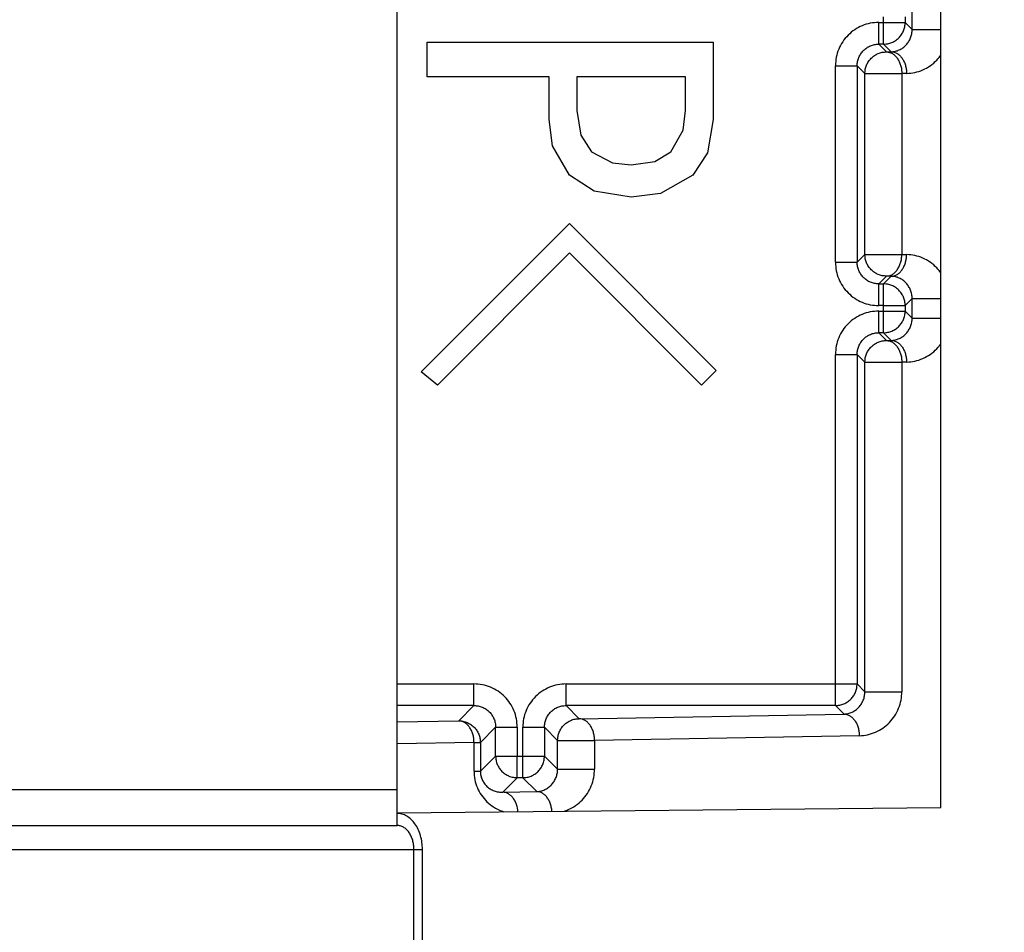
# Model space of a CAD drawing. Extents: x -624 to 1578, y -748 to 2321.
# Drawn here: x 90 to 92, y 68 to 70 of the extents above; entities that cross this region are included whole.
import ezdxf

# ---------------------------------------------------------------- set-up
doc = ezdxf.new("R2010")
doc.units = 0
doc.layers.get('0').update_dxf_attribs({"linetype": 'CONTINUOUS'})
doc.layers.add('DD0', color=7, linetype='CONTINUOUS')
doc.layers.add('M1', color=3, linetype='CONTINUOUS')
doc.styles.get("Standard").update_dxf_attribs({"font": 'txt', "bigfont": 'BIGFONT'})
doc.dimstyles.new('LEADSTYL', dxfattribs={"dimtxt": 3.2, "dimasz": 3, "dimexe": 0.18, "dimexo": 0.0625, "dimgap": 1, "dimtad": 0, "dimtih": 1, "dimtoh": 1, "dimdec": 4, "dimzin": 0, "dimdsep": 46, "dimtxsty": 'STANDARD', "dimblk1": 'OPEN', "dimblk2": 'OPEN', "dimsah": 1, "dimcen": 0.09, "dimadec": 0, "dimazin": 0, "dimtfac": 1, "dimtdec": 4, "dimtofl": 0, "dimtmove": 0, "dimatfit": 3, "dimfxl": 1, "dimtolj": 1, "dimtzin": 0, "dimarcsym": 0})
doc.dimstyles.get("Standard").update_dxf_attribs({"dimtxt": 3.2, "dimasz": 3, "dimexe": 1.5, "dimexo": 0, "dimgap": 1, "dimtad": 3, "dimtih": 1, "dimtoh": 1, "dimdsep": 46, "dimtxsty": 'STANDARD', "dimblk1": 'OPEN', "dimblk2": 'OPEN', "dimsah": 1, "dimcen": 0.09, "dimadec": 0, "dimazin": 0, "dimtfac": 1, "dimtdec": 4, "dimtofl": 0, "dimtmove": 0, "dimatfit": 3, "dimfxl": 1, "dimtolj": 1, "dimtzin": 0, "dimlwd": 13, "dimlwe": 13, "dimarcsym": 0})

# ---------------------------------------------------------------- blocks, each defined once
blk = doc.blocks.new('_OPEN')
at = {"color": 0, "lineweight": 13}
for p, q in [((-0.965926, 0.258819), (0, 0)), ((0, 0), (-1, 0)), ((0, 0), (-0.965926, -0.258819))]:
    blk.add_line(p, q, dxfattribs=at)
blk = doc.blocks.new('*D2')
for p in [(94.530114, 80.839767), (73.587067, 58.139768), (85.062335, 58.139768)]:
    blk.add_point(p)
at = {"layer": 'DD0', "linetype": 'CONTINUOUS'}
for p, q in [((94.530113, 80.839767), (72.087067, 80.839767)), ((73.587067, 61.139767), (73.587067, 77.839767)), ((85.062332, 58.139767), (72.087067, 58.139767))]:
    blk.add_line(p, q, dxfattribs=at)
at = {"layer": 'DD0', "xscale": 3, "yscale": 3}
for p, rotation in [((73.587067, 80.839767), 90), ((73.587067, 58.139767), 270)]:
    blk.add_blockref('_OPEN', p, dxfattribs=dict(at, rotation=rotation))
at = {"layer": 'DD0', "width": 0.833333}
blk.add_text('４５４', height=3.2, rotation=90.000003, dxfattribs=at).set_placement((72.587067, 64.956436))

msp = doc.modelspace()

# ---------------------------------------------------------------- linework, layer by layer
at = {"layer": 'M1', "linetype": 'CONTINUOUS', "lineweight": 25}
for p, q in [((91.510056, 68.152267), (91.510056, 71.427267)), ((90.379277, 68.189767), (90.379277, 71.389767)), ((91.450293, 69.769523), (91.450293, 69.810011)), ((91.380821, 69.783989), (91.390834, 69.783989)), ((91.380821, 69.738995), (91.380821, 69.783989)), ((91.390834, 69.783989), (91.390834, 69.795545)), ((91.390834, 69.738995), (91.390834, 69.783989)), ((91.390834, 69.783989), (91.435828, 69.783989)), ((91.435828, 69.795545), (91.435828, 69.783989)), ((91.435828, 69.783989), (91.450293, 69.769523)), ((91.450293, 69.769523), (91.510056, 69.769523)), ((90.442156, 69.743072), (91.036845, 69.743072)), ((90.442156, 69.670869), (90.442156, 69.743072)), ((91.036845, 69.743072), (91.036845, 69.582394)), ((91.380821, 69.738995), (91.397002, 69.722814)), ((91.390834, 69.738995), (91.380821, 69.738995)), ((91.406843, 69.722986), (91.390834, 69.738995)), ((91.397002, 69.722814), (91.406843, 69.722986)), ((91.290834, 69.285532), (91.290834, 69.694002)), ((91.290834, 69.694002), (91.335827, 69.694002)), ((91.352009, 69.677821), (91.335827, 69.694002)), ((91.335827, 69.694002), (91.335827, 69.285532)), ((90.695375, 69.670869), (90.442156, 69.670869)), ((90.695375, 69.582394), (90.695375, 69.670869)), ((90.753116, 69.670869), (90.753116, 69.600699)), ((90.979104, 69.670869), (90.753116, 69.670869)), ((90.979104, 69.600699), (90.979104, 69.670869)), ((91.352009, 69.677821), (91.428821, 69.677821)), ((91.352009, 69.301713), (91.352009, 69.677821)), ((91.438663, 69.677993), (91.428821, 69.677821)), ((91.428821, 69.677821), (91.428821, 69.301713)), ((90.753116, 69.600699), (90.761567, 69.549494)), ((90.974048, 69.560093), (90.979104, 69.600699)), ((90.702598, 69.527244), (90.695375, 69.582394)), ((91.036845, 69.582394), (91.0246, 69.512815)), ((90.94837, 69.515275), (90.974048, 69.560093)), ((90.761567, 69.549494), (90.783624, 69.515275)), ((90.737862, 69.466462), (90.702598, 69.527244)), ((90.783624, 69.515275), (90.82711, 69.492048)), ((90.915137, 69.495086), (90.94837, 69.515275)), ((90.865997, 69.487818), (90.915137, 69.495086)), ((91.0246, 69.512815), (90.994133, 69.466462)), ((90.82711, 69.492048), (90.865997, 69.487818)), ((90.789206, 69.433422), (90.737862, 69.466462)), ((90.994133, 69.466462), (90.926838, 69.428247)), ((90.865997, 69.420699), (90.789206, 69.433422)), ((90.926838, 69.428247), (90.865997, 69.420699)), ((90.429726, 69.057648), (90.737862, 69.365784)), ((90.737862, 69.365784), (91.042947, 69.060699)), ((90.737862, 69.304767), (90.463285, 69.03019)), ((91.012438, 69.03019), (90.737862, 69.304767)), ((91.335827, 69.285532), (91.352009, 69.301713)), ((91.352009, 69.301713), (91.428821, 69.301713)), ((91.428821, 69.301713), (91.438663, 69.301541)), ((91.290834, 69.285532), (91.335827, 69.285532)), ((91.397002, 69.256719), (91.380821, 69.240539)), ((91.390834, 69.240539), (91.406843, 69.256548)), ((91.406843, 69.256548), (91.397002, 69.256719)), ((91.380821, 69.195545), (91.380821, 69.240539)), ((91.380821, 69.240539), (91.390834, 69.240539)), ((91.390834, 69.195545), (91.390834, 69.240539)), ((91.450293, 69.210011), (91.435828, 69.195545)), ((91.450293, 69.210011), (91.510056, 69.210011)), ((91.450293, 69.169523), (91.450293, 69.210011)), ((91.390834, 69.195545), (91.380821, 69.195545)), ((91.390834, 69.183988), (91.390834, 69.195545)), ((91.390834, 69.195545), (91.435828, 69.195545)), ((91.435828, 69.195545), (91.435828, 69.183988)), ((91.380821, 69.183988), (91.390834, 69.183988)), ((91.380821, 69.138995), (91.380821, 69.183988)), ((91.390834, 69.138995), (91.390834, 69.183988)), ((91.390834, 69.183988), (91.435828, 69.183988)), ((91.435828, 69.183988), (91.450293, 69.169523)), ((91.450293, 69.169523), (91.510056, 69.169523)), ((91.380821, 69.138995), (91.397002, 69.122814)), ((91.390834, 69.138995), (91.380821, 69.138995)), ((91.406843, 69.122986), (91.390834, 69.138995)), ((91.397002, 69.122814), (91.406843, 69.122986)), ((91.290834, 68.408988), (91.290834, 69.094002)), ((91.290834, 69.094002), (91.335827, 69.094002)), ((91.352009, 69.077821), (91.335827, 69.094002)), ((91.335827, 69.094002), (91.335827, 68.408988)), ((91.352009, 69.077821), (91.428821, 69.077821)), ((91.352009, 68.392807), (91.352009, 69.077821)), ((91.438663, 69.077993), (91.428821, 69.077821)), ((91.428821, 69.077821), (91.428821, 68.392807)), ((90.463285, 69.03019), (90.429726, 69.057648)), ((91.042947, 69.060699), (91.012438, 69.03019)), ((90.379277, 68.408988), (90.539291, 68.408988)), ((90.539291, 68.363995), (90.539291, 68.408988)), ((90.730821, 68.408988), (91.290834, 68.408988)), ((90.730821, 68.363995), (90.730821, 68.408988)), ((91.290834, 68.363995), (91.290834, 68.408988)), ((91.290834, 68.408988), (91.335827, 68.408988)), ((91.335827, 68.408988), (91.352009, 68.392807)), ((91.352009, 68.392807), (91.428821, 68.392807)), ((90.539291, 68.363995), (90.379277, 68.363995)), ((90.507585, 68.332289), (90.539291, 68.363995)), ((90.730821, 68.363995), (90.758153, 68.336663)), ((91.290834, 68.363995), (90.730821, 68.363995)), ((91.308559, 68.34627), (91.290834, 68.363995)), ((90.379277, 68.33005), (90.507585, 68.332289)), ((90.758153, 68.336663), (91.308559, 68.34627)), ((90.584284, 68.319002), (90.552578, 68.287297)), ((90.584284, 68.258988), (90.584284, 68.319002)), ((90.584284, 68.319002), (90.629277, 68.319002)), ((90.629277, 68.319002), (90.629277, 68.258988)), ((90.640834, 68.258988), (90.640834, 68.319002)), ((90.640834, 68.319002), (90.685828, 68.319002)), ((90.713159, 68.29167), (90.685828, 68.319002)), ((90.685828, 68.319002), (90.685828, 68.258988)), ((90.539405, 68.287297), (90.379277, 68.284501)), ((90.539405, 68.287297), (90.552578, 68.287297)), ((90.539405, 68.227283), (90.539405, 68.287297)), ((90.552578, 68.287297), (90.552578, 68.227283)), ((90.713159, 68.29167), (90.789973, 68.29167)), ((90.713159, 68.231656), (90.713159, 68.29167)), ((91.340379, 68.301278), (90.789973, 68.29167)), ((90.789973, 68.29167), (90.789973, 68.231656)), ((90.552578, 68.227283), (90.584284, 68.258988)), ((90.584284, 68.258988), (90.629277, 68.258988)), ((90.629277, 68.258988), (90.640834, 68.258988)), ((90.629277, 68.213995), (90.629277, 68.258988)), ((90.640834, 68.213995), (90.640834, 68.258988)), ((90.640834, 68.258988), (90.685828, 68.258988)), ((90.685828, 68.258988), (90.713159, 68.231656)), ((90.539405, 68.227283), (90.552578, 68.227283)), ((90.713159, 68.231656), (90.789973, 68.231656)), ((90.629277, 68.213995), (90.59917, 68.183888)), ((90.640834, 68.213995), (90.629277, 68.213995)), ((90.66971, 68.185119), (90.640834, 68.213995)), ((88.029277, 68.189767), (90.379277, 68.189767)), ((90.379277, 68.114767), (90.379277, 68.189767)), ((90.59917, 68.183888), (90.66971, 68.185119)), ((90.379277, 68.141057), (91.510056, 68.152267)), ((88.029277, 68.114767), (90.379277, 68.114767)), ((88.071824, 68.064767), (90.41454, 68.064767)), ((90.41454, 68.064767), (90.432172, 68.064767)), ((90.41454, 67.389767), (90.41454, 68.064767)), ((90.432172, 67.389767), (90.432172, 68.064767))]:
    msp.add_line(p, q, dxfattribs=at)
at = {"layer": 'M1', "linetype": 'CONTINUOUS', "lineweight": 25, "extrusion": (0, 0, -1)}
for points, knots in [([(91.380821, 69.783989), (91.37493, 69.783653), (91.36904, 69.783319), (91.363263, 69.782259), (91.357487, 69.7812), (91.351824, 69.779417), (91.346383, 69.777139), (91.340941, 69.774861), (91.335722, 69.772089), (91.330825, 69.768824), (91.325929, 69.765558), (91.321355, 69.7618), (91.317189, 69.757634), (91.313023, 69.753468), (91.309264, 69.748894), (91.305999, 69.743998), (91.302734, 69.739101), (91.299961, 69.733882), (91.297683, 69.72844), (91.295406, 69.722999), (91.293622, 69.717335), (91.292563, 69.711559), (91.291504, 69.705782), (91.291169, 69.699892), (91.290834, 69.694002)], [0, 0, 0, 0, 1, 1, 1, 2, 2, 2, 3, 3, 3, 4, 4, 4, 5, 5, 5, 6, 6, 6, 7, 7, 7, 8, 8, 8, 8]), ([(91.390834, 69.738995), (91.393779, 69.739163), (91.396723, 69.739332), (91.39961, 69.739862), (91.402498, 69.740392), (91.405329, 69.741285), (91.40805, 69.742424), (91.41077, 69.743563), (91.413379, 69.744949), (91.415827, 69.746582), (91.418275, 69.748215), (91.420562, 69.750095), (91.422645, 69.752178), (91.424728, 69.754261), (91.426607, 69.756548), (91.42824, 69.758996), (91.429873, 69.761443), (91.431259, 69.764053), (91.432399, 69.766773), (91.433538, 69.769494), (91.43443, 69.772325), (91.43496, 69.775213), (91.435491, 69.7781), (91.435659, 69.781045), (91.435828, 69.783989)], [0, 0, 0, 0, 1, 1, 1, 2, 2, 2, 3, 3, 3, 4, 4, 4, 5, 5, 5, 6, 6, 6, 7, 7, 7, 8, 8, 8, 8]), ([(91.406843, 69.722986), (91.409688, 69.723254), (91.412533, 69.723521), (91.415323, 69.724149), (91.418113, 69.724777), (91.420848, 69.725766), (91.423476, 69.726998), (91.426104, 69.728229), (91.428625, 69.729704), (91.430989, 69.73142), (91.433354, 69.733137), (91.435562, 69.735095), (91.437573, 69.73725), (91.439585, 69.739404), (91.4414, 69.741756), (91.442976, 69.74426), (91.444553, 69.746764), (91.445891, 69.749422), (91.44699, 69.752182), (91.448089, 69.754942), (91.44895, 69.757805), (91.449461, 69.760712), (91.449971, 69.76362), (91.450132, 69.766572), (91.450293, 69.769523)], [0, 0, 0, 0, 1, 1, 1, 2, 2, 2, 3, 3, 3, 4, 4, 4, 5, 5, 5, 6, 6, 6, 7, 7, 7, 8, 8, 8, 8]), ([(91.335827, 69.694002), (91.335994, 69.696948), (91.336161, 69.699893), (91.336689, 69.702783), (91.337218, 69.705672), (91.33811, 69.708504), (91.339248, 69.711226), (91.340386, 69.713947), (91.341772, 69.716557), (91.343405, 69.719005), (91.345037, 69.721454), (91.346916, 69.72374), (91.348999, 69.725823), (91.351082, 69.727906), (91.353369, 69.729786), (91.355817, 69.731418), (91.358266, 69.733051), (91.360876, 69.734436), (91.363597, 69.735575), (91.366318, 69.736713), (91.369151, 69.737604), (91.37204, 69.738133), (91.374929, 69.738662), (91.377875, 69.738829), (91.380821, 69.738995)], [0, 0, 0, 0, 1, 1, 1, 2, 2, 2, 3, 3, 3, 4, 4, 4, 5, 5, 5, 6, 6, 6, 7, 7, 7, 8, 8, 8, 8]), ([(91.352009, 69.677821), (91.352177, 69.680765), (91.352345, 69.683709), (91.352875, 69.686597), (91.353405, 69.689485), (91.354298, 69.692316), (91.355437, 69.695036), (91.356577, 69.697757), (91.357963, 69.700366), (91.359596, 69.702814), (91.361229, 69.705262), (91.363109, 69.707548), (91.365192, 69.709631), (91.367274, 69.711714), (91.369561, 69.713593), (91.372009, 69.715226), (91.374457, 69.71686), (91.377066, 69.718246), (91.379787, 69.719385), (91.382507, 69.720525), (91.385338, 69.721417), (91.388226, 69.721948), (91.391113, 69.722478), (91.394058, 69.722646), (91.397002, 69.722814)], [0, 0, 0, 0, 1, 1, 1, 2, 2, 2, 3, 3, 3, 4, 4, 4, 5, 5, 5, 6, 6, 6, 7, 7, 7, 8, 8, 8, 8]), ([(91.397002, 69.722814), (91.399068, 69.722614), (91.401134, 69.722413), (91.403161, 69.721856), (91.405189, 69.721299), (91.407177, 69.720386), (91.409089, 69.719231), (91.411001, 69.718076), (91.412835, 69.716679), (91.414558, 69.71504), (91.416282, 69.713402), (91.417893, 69.711521), (91.419364, 69.709442), (91.420835, 69.707362), (91.422164, 69.705083), (91.423323, 69.702646), (91.424482, 69.70021), (91.42547, 69.697615), (91.426287, 69.694912), (91.427104, 69.69221), (91.42775, 69.689398), (91.428144, 69.686531), (91.428538, 69.683665), (91.428679, 69.680743), (91.428821, 69.677821)], [0, 0, 0, 0, 1, 1, 1, 2, 2, 2, 3, 3, 3, 4, 4, 4, 5, 5, 5, 6, 6, 6, 7, 7, 7, 8, 8, 8, 8]), ([(91.406843, 69.722986), (91.40891, 69.722785), (91.410976, 69.722584), (91.413003, 69.722027), (91.415031, 69.721471), (91.417019, 69.720558), (91.41893, 69.719403), (91.420842, 69.718249), (91.422677, 69.716851), (91.424401, 69.715212), (91.426124, 69.713573), (91.427736, 69.711693), (91.429206, 69.709613), (91.430677, 69.707534), (91.432007, 69.705255), (91.433166, 69.702818), (91.434324, 69.700382), (91.435313, 69.697787), (91.436129, 69.695084), (91.436946, 69.692381), (91.437591, 69.68957), (91.437985, 69.686703), (91.438379, 69.683837), (91.438521, 69.680915), (91.438663, 69.677993)], [0, 0, 0, 0, 1, 1, 1, 2, 2, 2, 3, 3, 3, 4, 4, 4, 5, 5, 5, 6, 6, 6, 7, 7, 7, 8, 8, 8, 8]), ([(91.438663, 69.677993), (91.444448, 69.678424), (91.450233, 69.678856), (91.455919, 69.680023), (91.461605, 69.681191), (91.467192, 69.683094), (91.472511, 69.685433), (91.477829, 69.687772), (91.48288, 69.690547), (91.487801, 69.694015), (91.492723, 69.697482), (91.497516, 69.701642), (91.501203, 69.705439), (91.504891, 69.709237), (91.507473, 69.712672), (91.510056, 69.716107)], [0, 0, 0, 0, 1, 1, 1, 2, 2, 2, 3, 3, 3, 4, 4, 4, 5, 5, 5, 5]), ([(91.397002, 69.256719), (91.394058, 69.256888), (91.391114, 69.257056), (91.388226, 69.257586), (91.385338, 69.258117), (91.382507, 69.25901), (91.379787, 69.260149), (91.377066, 69.261288), (91.374457, 69.262674), (91.372009, 69.264307), (91.369561, 69.26594), (91.367275, 69.267819), (91.365192, 69.269902), (91.363109, 69.271985), (91.361229, 69.274272), (91.359596, 69.27672), (91.357963, 69.279168), (91.356577, 69.281778), (91.355437, 69.284498), (91.354298, 69.287218), (91.353405, 69.290049), (91.352875, 69.292937), (91.352345, 69.295824), (91.352177, 69.298768), (91.352009, 69.301713)], [0, 0, 0, 0, 1, 1, 1, 2, 2, 2, 3, 3, 3, 4, 4, 4, 5, 5, 5, 6, 6, 6, 7, 7, 7, 8, 8, 8, 8]), ([(91.397002, 69.256719), (91.399068, 69.25692), (91.401134, 69.257121), (91.403161, 69.257678), (91.405189, 69.258235), (91.407177, 69.259147), (91.409089, 69.260302), (91.411001, 69.261457), (91.412835, 69.262854), (91.414558, 69.264493), (91.416282, 69.266132), (91.417893, 69.268013), (91.419364, 69.270092), (91.420835, 69.272172), (91.422164, 69.274451), (91.423323, 69.276887), (91.424482, 69.279324), (91.42547, 69.281919), (91.426287, 69.284622), (91.427104, 69.287325), (91.42775, 69.290136), (91.428144, 69.293002), (91.428538, 69.295869), (91.428679, 69.298791), (91.428821, 69.301713)], [0, 0, 0, 0, 1, 1, 1, 2, 2, 2, 3, 3, 3, 4, 4, 4, 5, 5, 5, 6, 6, 6, 7, 7, 7, 8, 8, 8, 8]), ([(91.406843, 69.256548), (91.40891, 69.256748), (91.410976, 69.256949), (91.413003, 69.257506), (91.415031, 69.258063), (91.417019, 69.258976), (91.41893, 69.260131), (91.420842, 69.261286), (91.422677, 69.262683), (91.424401, 69.264322), (91.426124, 69.26596), (91.427736, 69.267841), (91.429206, 69.26992), (91.430677, 69.272), (91.432007, 69.274279), (91.433166, 69.276716), (91.434324, 69.279152), (91.435313, 69.281747), (91.436129, 69.28445), (91.436946, 69.287152), (91.437591, 69.289964), (91.437985, 69.292831), (91.438379, 69.295697), (91.438521, 69.298619), (91.438663, 69.301541)], [0, 0, 0, 0, 1, 1, 1, 2, 2, 2, 3, 3, 3, 4, 4, 4, 5, 5, 5, 6, 6, 6, 7, 7, 7, 8, 8, 8, 8]), ([(91.510056, 69.263427), (91.507473, 69.266862), (91.504891, 69.270298), (91.501203, 69.274095), (91.497516, 69.277892), (91.492723, 69.282051), (91.487801, 69.285519), (91.48288, 69.288986), (91.477829, 69.291762), (91.472511, 69.294101), (91.467192, 69.29644), (91.461605, 69.298344), (91.455919, 69.299511), (91.450233, 69.300678), (91.444448, 69.30111), (91.438663, 69.301541)], [0, 0, 0, 0, 1, 1, 1, 2, 2, 2, 3, 3, 3, 4, 4, 4, 5, 5, 5, 5]), ([(91.290834, 69.285532), (91.291169, 69.279642), (91.291504, 69.273752), (91.292563, 69.267975), (91.293623, 69.262198), (91.295406, 69.256535), (91.297683, 69.251093), (91.299961, 69.245652), (91.302733, 69.240432), (91.305999, 69.235536), (91.309265, 69.23064), (91.313023, 69.226066), (91.317189, 69.2219), (91.321355, 69.217734), (91.325928, 69.213975), (91.330825, 69.21071), (91.335722, 69.207444), (91.340941, 69.204672), (91.346383, 69.202395), (91.351824, 69.200117), (91.357487, 69.198334), (91.363263, 69.197275), (91.36904, 69.196216), (91.37493, 69.19588), (91.380821, 69.195545)], [0, 0, 0, 0, 1, 1, 1, 2, 2, 2, 3, 3, 3, 4, 4, 4, 5, 5, 5, 6, 6, 6, 7, 7, 7, 8, 8, 8, 8]), ([(91.380821, 69.240539), (91.377875, 69.240705), (91.374929, 69.240872), (91.37204, 69.241401), (91.369151, 69.24193), (91.366319, 69.242821), (91.363597, 69.243959), (91.360876, 69.245098), (91.358266, 69.246483), (91.355817, 69.248115), (91.353369, 69.249748), (91.351082, 69.251628), (91.348999, 69.253711), (91.346916, 69.255794), (91.345037, 69.25808), (91.343405, 69.260529), (91.341772, 69.262977), (91.340387, 69.265588), (91.339248, 69.268309), (91.338109, 69.27103), (91.337218, 69.273862), (91.336689, 69.276751), (91.33616, 69.27964), (91.335994, 69.282586), (91.335827, 69.285532)], [0, 0, 0, 0, 1, 1, 1, 2, 2, 2, 3, 3, 3, 4, 4, 4, 5, 5, 5, 6, 6, 6, 7, 7, 7, 8, 8, 8, 8]), ([(91.450293, 69.210011), (91.450132, 69.212962), (91.449971, 69.215914), (91.449461, 69.218821), (91.44895, 69.221729), (91.448089, 69.224592), (91.44699, 69.227352), (91.445891, 69.230112), (91.444553, 69.23277), (91.442976, 69.235274), (91.4414, 69.237779), (91.439585, 69.24013), (91.437573, 69.242284), (91.435562, 69.244439), (91.433354, 69.246397), (91.430989, 69.248113), (91.428625, 69.24983), (91.426104, 69.251305), (91.423476, 69.252536), (91.420848, 69.253768), (91.418113, 69.254757), (91.415323, 69.255385), (91.412533, 69.256013), (91.409688, 69.25628), (91.406843, 69.256548)], [0, 0, 0, 0, 1, 1, 1, 2, 2, 2, 3, 3, 3, 4, 4, 4, 5, 5, 5, 6, 6, 6, 7, 7, 7, 8, 8, 8, 8]), ([(91.435828, 69.195545), (91.435659, 69.19849), (91.435491, 69.201434), (91.43496, 69.204322), (91.43443, 69.207209), (91.433538, 69.21004), (91.432399, 69.212761), (91.43126, 69.215481), (91.429873, 69.21809), (91.42824, 69.220538), (91.426607, 69.222986), (91.424727, 69.225273), (91.422645, 69.227356), (91.420562, 69.229439), (91.418275, 69.231318), (91.415827, 69.232951), (91.413379, 69.234584), (91.41077, 69.235971), (91.40805, 69.23711), (91.405329, 69.238249), (91.402498, 69.239141), (91.39961, 69.239672), (91.396723, 69.240202), (91.393778, 69.24037), (91.390834, 69.240539)], [0, 0, 0, 0, 1, 1, 1, 2, 2, 2, 3, 3, 3, 4, 4, 4, 5, 5, 5, 6, 6, 6, 7, 7, 7, 8, 8, 8, 8]), ([(91.380821, 69.183988), (91.37493, 69.183653), (91.36904, 69.183319), (91.363263, 69.18226), (91.357487, 69.1812), (91.351824, 69.179417), (91.346383, 69.177139), (91.340941, 69.174861), (91.335722, 69.17209), (91.330825, 69.168824), (91.325929, 69.165558), (91.321355, 69.161799), (91.317189, 69.157633), (91.313023, 69.153467), (91.309264, 69.148894), (91.305999, 69.143998), (91.302734, 69.139102), (91.299961, 69.133882), (91.297683, 69.12844), (91.295406, 69.122999), (91.293622, 69.117336), (91.292563, 69.111559), (91.291504, 69.105782), (91.291169, 69.099892), (91.290834, 69.094002)], [0, 0, 0, 0, 1, 1, 1, 2, 2, 2, 3, 3, 3, 4, 4, 4, 5, 5, 5, 6, 6, 6, 7, 7, 7, 8, 8, 8, 8]), ([(91.390834, 69.138995), (91.393779, 69.139163), (91.396723, 69.139332), (91.39961, 69.139862), (91.402498, 69.140392), (91.405329, 69.141284), (91.40805, 69.142424), (91.41077, 69.143563), (91.413379, 69.14495), (91.415827, 69.146583), (91.418275, 69.148215), (91.420562, 69.150095), (91.422645, 69.152178), (91.424728, 69.154261), (91.426607, 69.156548), (91.42824, 69.158996), (91.429873, 69.161444), (91.431259, 69.164054), (91.432399, 69.166774), (91.433538, 69.169494), (91.43443, 69.172325), (91.43496, 69.175212), (91.435491, 69.1781), (91.435659, 69.181044), (91.435828, 69.183988)], [0, 0, 0, 0, 1, 1, 1, 2, 2, 2, 3, 3, 3, 4, 4, 4, 5, 5, 5, 6, 6, 6, 7, 7, 7, 8, 8, 8, 8]), ([(91.406843, 69.122986), (91.409688, 69.123254), (91.412533, 69.123522), (91.415323, 69.12415), (91.418113, 69.124777), (91.420848, 69.125766), (91.423476, 69.126997), (91.426104, 69.128229), (91.428625, 69.129704), (91.430989, 69.131421), (91.433354, 69.133137), (91.435562, 69.135095), (91.437573, 69.137249), (91.439585, 69.139404), (91.4414, 69.141755), (91.442976, 69.144259), (91.444553, 69.146764), (91.445891, 69.149422), (91.44699, 69.152182), (91.448089, 69.154943), (91.44895, 69.157805), (91.449461, 69.160713), (91.449971, 69.16362), (91.450132, 69.166571), (91.450293, 69.169523)], [0, 0, 0, 0, 1, 1, 1, 2, 2, 2, 3, 3, 3, 4, 4, 4, 5, 5, 5, 6, 6, 6, 7, 7, 7, 8, 8, 8, 8]), ([(91.335827, 69.094002), (91.335994, 69.096948), (91.336161, 69.099894), (91.336689, 69.102783), (91.337218, 69.105672), (91.33811, 69.108504), (91.339248, 69.111225), (91.340386, 69.113946), (91.341772, 69.116556), (91.343405, 69.119005), (91.345037, 69.121454), (91.346916, 69.123741), (91.348999, 69.125824), (91.351082, 69.127907), (91.353369, 69.129786), (91.355817, 69.131418), (91.358266, 69.133051), (91.360876, 69.134437), (91.363597, 69.135575), (91.366318, 69.136713), (91.369151, 69.137604), (91.37204, 69.138133), (91.374929, 69.138662), (91.377875, 69.138828), (91.380821, 69.138995)], [0, 0, 0, 0, 1, 1, 1, 2, 2, 2, 3, 3, 3, 4, 4, 4, 5, 5, 5, 6, 6, 6, 7, 7, 7, 8, 8, 8, 8]), ([(91.352009, 69.077821), (91.352177, 69.080765), (91.352345, 69.083709), (91.352875, 69.086597), (91.353405, 69.089485), (91.354298, 69.092316), (91.355437, 69.095036), (91.356577, 69.097757), (91.357963, 69.100366), (91.359596, 69.102814), (91.361229, 69.105262), (91.363109, 69.107548), (91.365192, 69.109631), (91.367274, 69.111714), (91.369561, 69.113594), (91.372009, 69.115227), (91.374457, 69.11686), (91.377066, 69.118246), (91.379787, 69.119386), (91.382507, 69.120525), (91.385338, 69.121417), (91.388226, 69.121947), (91.391113, 69.122477), (91.394058, 69.122646), (91.397002, 69.122814)], [0, 0, 0, 0, 1, 1, 1, 2, 2, 2, 3, 3, 3, 4, 4, 4, 5, 5, 5, 6, 6, 6, 7, 7, 7, 8, 8, 8, 8]), ([(91.397002, 69.122814), (91.399068, 69.122613), (91.401134, 69.122412), (91.403161, 69.121856), (91.405189, 69.121299), (91.407177, 69.120386), (91.409089, 69.119231), (91.411001, 69.118077), (91.412835, 69.116679), (91.414558, 69.11504), (91.416282, 69.113402), (91.417893, 69.111521), (91.419364, 69.109441), (91.420835, 69.107362), (91.422164, 69.105083), (91.423323, 69.102646), (91.424482, 69.10021), (91.42547, 69.097615), (91.426287, 69.094912), (91.427104, 69.092209), (91.42775, 69.089398), (91.428144, 69.086532), (91.428538, 69.083665), (91.428679, 69.080743), (91.428821, 69.077821)], [0, 0, 0, 0, 1, 1, 1, 2, 2, 2, 3, 3, 3, 4, 4, 4, 5, 5, 5, 6, 6, 6, 7, 7, 7, 8, 8, 8, 8]), ([(91.406843, 69.122986), (91.40891, 69.122785), (91.410976, 69.122584), (91.413003, 69.122028), (91.415031, 69.121471), (91.417019, 69.120558), (91.41893, 69.119404), (91.420842, 69.118249), (91.422677, 69.116851), (91.424401, 69.115213), (91.426124, 69.113574), (91.427736, 69.111693), (91.429206, 69.109613), (91.430677, 69.107534), (91.432007, 69.105255), (91.433166, 69.102819), (91.434324, 69.100382), (91.435313, 69.097787), (91.436129, 69.095084), (91.436946, 69.092381), (91.437591, 69.089569), (91.437985, 69.086703), (91.438379, 69.083836), (91.438521, 69.080915), (91.438663, 69.077993)], [0, 0, 0, 0, 1, 1, 1, 2, 2, 2, 3, 3, 3, 4, 4, 4, 5, 5, 5, 6, 6, 6, 7, 7, 7, 8, 8, 8, 8]), ([(91.438663, 69.077993), (91.444448, 69.078424), (91.450233, 69.078855), (91.455919, 69.080023), (91.461605, 69.08119), (91.467192, 69.083094), (91.472511, 69.085433), (91.477829, 69.087773), (91.48288, 69.090548), (91.487801, 69.094015), (91.492723, 69.097482), (91.497516, 69.101641), (91.501203, 69.105439), (91.504891, 69.109236), (91.507473, 69.112672), (91.510056, 69.116107)], [0, 0, 0, 0, 1, 1, 1, 2, 2, 2, 3, 3, 3, 4, 4, 4, 5, 5, 5, 5]), ([(90.629277, 68.319002), (90.628942, 68.324892), (90.628608, 68.330782), (90.627548, 68.336559), (90.626489, 68.342336), (90.624705, 68.347999), (90.622428, 68.353441), (90.62015, 68.358882), (90.617378, 68.364101), (90.614113, 68.368997), (90.610847, 68.373894), (90.607089, 68.378467), (90.602923, 68.382634), (90.598757, 68.3868), (90.594183, 68.390559), (90.589287, 68.393824), (90.58439, 68.39709), (90.579171, 68.399862), (90.573729, 68.402139), (90.568288, 68.404417), (90.562624, 68.4062), (90.556848, 68.407259), (90.551071, 68.408318), (90.545181, 68.408653), (90.539291, 68.408988)], [0, 0, 0, 0, 1, 1, 1, 2, 2, 2, 3, 3, 3, 4, 4, 4, 5, 5, 5, 6, 6, 6, 7, 7, 7, 8, 8, 8, 8]), ([(90.730821, 68.408988), (90.724931, 68.408653), (90.71904, 68.408318), (90.713264, 68.407259), (90.707487, 68.4062), (90.701823, 68.404417), (90.696382, 68.402139), (90.690941, 68.399861), (90.685722, 68.39709), (90.680825, 68.393824), (90.675929, 68.390559), (90.671355, 68.3868), (90.667189, 68.382634), (90.663023, 68.378467), (90.659264, 68.373894), (90.655998, 68.368997), (90.652733, 68.364101), (90.649961, 68.358882), (90.647684, 68.353441), (90.645406, 68.347999), (90.643623, 68.342336), (90.642564, 68.336559), (90.641504, 68.330782), (90.641169, 68.324892), (90.640834, 68.319002)], [0, 0, 0, 0, 1, 1, 1, 2, 2, 2, 3, 3, 3, 4, 4, 4, 5, 5, 5, 6, 6, 6, 7, 7, 7, 8, 8, 8, 8]), ([(91.290834, 68.363995), (91.293778, 68.364163), (91.296722, 68.364331), (91.29961, 68.364862), (91.302498, 68.365392), (91.305329, 68.366285), (91.308049, 68.367424), (91.31077, 68.368563), (91.313379, 68.36995), (91.315827, 68.371583), (91.318275, 68.373216), (91.320561, 68.375095), (91.322644, 68.377178), (91.324727, 68.379261), (91.326607, 68.381548), (91.32824, 68.383995), (91.329873, 68.386443), (91.331259, 68.389053), (91.332399, 68.391773), (91.333538, 68.394493), (91.334431, 68.397325), (91.334961, 68.400212), (91.335491, 68.4031), (91.335659, 68.406044), (91.335827, 68.408988)], [0, 0, 0, 0, 1, 1, 1, 2, 2, 2, 3, 3, 3, 4, 4, 4, 5, 5, 5, 6, 6, 6, 7, 7, 7, 8, 8, 8, 8]), ([(91.308559, 68.34627), (91.311404, 68.346538), (91.314248, 68.346806), (91.317039, 68.347434), (91.319829, 68.348062), (91.322564, 68.34905), (91.325192, 68.350282), (91.32782, 68.351513), (91.33034, 68.352989), (91.332705, 68.354705), (91.335069, 68.356421), (91.337277, 68.358379), (91.339289, 68.360534), (91.3413, 68.362688), (91.343115, 68.365039), (91.344691, 68.367544), (91.346268, 68.370048), (91.347606, 68.372707), (91.348706, 68.375467), (91.349805, 68.378227), (91.350666, 68.38109), (91.351176, 68.383997), (91.351687, 68.386904), (91.351848, 68.389856), (91.352009, 68.392807)], [0, 0, 0, 0, 1, 1, 1, 2, 2, 2, 3, 3, 3, 4, 4, 4, 5, 5, 5, 6, 6, 6, 7, 7, 7, 8, 8, 8, 8]), ([(91.340379, 68.301278), (91.346168, 68.301713), (91.351957, 68.302149), (91.357635, 68.303307), (91.363312, 68.304466), (91.368878, 68.306347), (91.374226, 68.308718), (91.379574, 68.311089), (91.384705, 68.31395), (91.389517, 68.317299), (91.39433, 68.320649), (91.398825, 68.324486), (91.402919, 68.328723), (91.407014, 68.332961), (91.410708, 68.337599), (91.413917, 68.342552), (91.417126, 68.347504), (91.419851, 68.352771), (91.422089, 68.358251), (91.424328, 68.363732), (91.426081, 68.369426), (91.427122, 68.375221), (91.428163, 68.381016), (91.428492, 68.386912), (91.428821, 68.392807)], [0, 0, 0, 0, 1, 1, 1, 2, 2, 2, 3, 3, 3, 4, 4, 4, 5, 5, 5, 6, 6, 6, 7, 7, 7, 8, 8, 8, 8]), ([(90.539291, 68.363995), (90.542237, 68.363829), (90.545182, 68.363662), (90.548072, 68.363133), (90.550961, 68.362604), (90.553793, 68.361713), (90.556515, 68.360575), (90.559236, 68.359436), (90.561845, 68.358051), (90.564294, 68.356419), (90.566742, 68.354786), (90.569029, 68.352906), (90.571112, 68.350823), (90.573196, 68.34874), (90.575075, 68.346454), (90.576707, 68.344005), (90.57834, 68.341557), (90.579725, 68.338946), (90.580864, 68.336225), (90.582002, 68.333504), (90.582893, 68.330672), (90.583422, 68.327783), (90.583951, 68.324894), (90.584118, 68.321948), (90.584284, 68.319002)], [0, 0, 0, 0, 1, 1, 1, 2, 2, 2, 3, 3, 3, 4, 4, 4, 5, 5, 5, 6, 6, 6, 7, 7, 7, 8, 8, 8, 8]), ([(90.685828, 68.319002), (90.685994, 68.321948), (90.686161, 68.324894), (90.68669, 68.327783), (90.687218, 68.330672), (90.68811, 68.333504), (90.689248, 68.336225), (90.690386, 68.338947), (90.691772, 68.341557), (90.693404, 68.344005), (90.695036, 68.346454), (90.696916, 68.34874), (90.698999, 68.350823), (90.701083, 68.352906), (90.703369, 68.354786), (90.705817, 68.356419), (90.708266, 68.358051), (90.710876, 68.359436), (90.713597, 68.360575), (90.716318, 68.361713), (90.719151, 68.362604), (90.72204, 68.363133), (90.724929, 68.363662), (90.727875, 68.363828), (90.730821, 68.363995)], [0, 0, 0, 0, 1, 1, 1, 2, 2, 2, 3, 3, 3, 4, 4, 4, 5, 5, 5, 6, 6, 6, 7, 7, 7, 8, 8, 8, 8]), ([(90.539405, 68.287297), (90.539263, 68.290218), (90.539121, 68.29314), (90.538727, 68.296006), (90.538333, 68.298873), (90.537688, 68.301684), (90.536871, 68.304388), (90.536054, 68.307091), (90.535066, 68.309685), (90.533907, 68.312122), (90.532748, 68.314559), (90.531418, 68.316837), (90.529947, 68.318917), (90.528477, 68.320997), (90.526866, 68.322877), (90.525142, 68.324516), (90.523419, 68.326155), (90.521584, 68.327551), (90.519672, 68.328706), (90.517761, 68.329861), (90.515772, 68.330774), (90.513745, 68.331331), (90.511718, 68.331888), (90.509652, 68.332088), (90.507585, 68.332289)], [0, 0, 0, 0, 1, 1, 1, 2, 2, 2, 3, 3, 3, 4, 4, 4, 5, 5, 5, 6, 6, 6, 7, 7, 7, 8, 8, 8, 8]), ([(90.507585, 68.332289), (90.510529, 68.332121), (90.513473, 68.331953), (90.516361, 68.331423), (90.519249, 68.330892), (90.52208, 68.33), (90.5248, 68.32886), (90.527521, 68.327721), (90.53013, 68.326335), (90.532578, 68.324702), (90.535026, 68.323069), (90.537312, 68.321189), (90.539395, 68.319106), (90.541478, 68.317023), (90.543358, 68.314737), (90.544991, 68.312289), (90.546624, 68.309841), (90.54801, 68.307231), (90.54915, 68.304511), (90.550289, 68.301791), (90.551181, 68.29896), (90.551711, 68.296073), (90.552241, 68.293185), (90.55241, 68.290241), (90.552578, 68.287297)], [0, 0, 0, 0, 1, 1, 1, 2, 2, 2, 3, 3, 3, 4, 4, 4, 5, 5, 5, 6, 6, 6, 7, 7, 7, 8, 8, 8, 8]), ([(90.713159, 68.29167), (90.713328, 68.294614), (90.713496, 68.297559), (90.714027, 68.300446), (90.714557, 68.303334), (90.715449, 68.306164), (90.716588, 68.308885), (90.717727, 68.311605), (90.719114, 68.314214), (90.720747, 68.316662), (90.72238, 68.319111), (90.724259, 68.321397), (90.726342, 68.32348), (90.728425, 68.325564), (90.730712, 68.327443), (90.73316, 68.329076), (90.735608, 68.330709), (90.738218, 68.332095), (90.740938, 68.333235), (90.743658, 68.334374), (90.746489, 68.335266), (90.749377, 68.335796), (90.752264, 68.336326), (90.755208, 68.336495), (90.758153, 68.336663)], [0, 0, 0, 0, 1, 1, 1, 2, 2, 2, 3, 3, 3, 4, 4, 4, 5, 5, 5, 6, 6, 6, 7, 7, 7, 8, 8, 8, 8]), ([(90.789973, 68.29167), (90.789831, 68.294592), (90.789688, 68.297514), (90.789295, 68.300381), (90.788901, 68.303247), (90.788255, 68.306058), (90.787439, 68.308761), (90.786622, 68.311464), (90.785634, 68.314059), (90.784475, 68.316495), (90.783316, 68.318932), (90.781986, 68.321211), (90.780516, 68.32329), (90.779045, 68.32537), (90.777433, 68.327251), (90.77571, 68.328889), (90.773987, 68.330528), (90.772151, 68.331926), (90.77024, 68.33308), (90.768328, 68.334235), (90.76634, 68.335148), (90.764313, 68.335705), (90.762286, 68.336261), (90.760219, 68.336462), (90.758153, 68.336663)], [0, 0, 0, 0, 1, 1, 1, 2, 2, 2, 3, 3, 3, 4, 4, 4, 5, 5, 5, 6, 6, 6, 7, 7, 7, 8, 8, 8, 8]), ([(91.308559, 68.34627), (91.310625, 68.34607), (91.312692, 68.345869), (91.314719, 68.345312), (91.316747, 68.344755), (91.318735, 68.343843), (91.320646, 68.342688), (91.322558, 68.341533), (91.324392, 68.340136), (91.326116, 68.338497), (91.327839, 68.336858), (91.32945, 68.334977), (91.330921, 68.332898), (91.332392, 68.330818), (91.333722, 68.32854), (91.334881, 68.326103), (91.33604, 68.323666), (91.337028, 68.321072), (91.337845, 68.318369), (91.338662, 68.315665), (91.339307, 68.312854), (91.339701, 68.309987), (91.340095, 68.307121), (91.340237, 68.304199), (91.340379, 68.301278)], [0, 0, 0, 0, 1, 1, 1, 2, 2, 2, 3, 3, 3, 4, 4, 4, 5, 5, 5, 6, 6, 6, 7, 7, 7, 8, 8, 8, 8]), ([(90.584284, 68.258988), (90.584452, 68.256044), (90.584621, 68.2531), (90.585151, 68.250212), (90.585681, 68.247324), (90.586574, 68.244494), (90.587713, 68.241774), (90.588852, 68.239053), (90.590238, 68.236444), (90.591871, 68.233996), (90.593504, 68.231548), (90.595384, 68.229261), (90.597467, 68.227178), (90.59955, 68.225095), (90.601837, 68.223215), (90.604285, 68.221583), (90.606733, 68.21995), (90.609342, 68.218564), (90.612062, 68.217424), (90.614782, 68.216285), (90.617613, 68.215393), (90.620501, 68.214862), (90.623388, 68.214332), (90.626333, 68.214163), (90.629277, 68.213995)], [0, 0, 0, 0, 1, 1, 1, 2, 2, 2, 3, 3, 3, 4, 4, 4, 5, 5, 5, 6, 6, 6, 7, 7, 7, 8, 8, 8, 8]), ([(90.640834, 68.213995), (90.643779, 68.214163), (90.646723, 68.214332), (90.64961, 68.214862), (90.652498, 68.215392), (90.655329, 68.216285), (90.65805, 68.217424), (90.66077, 68.218564), (90.663379, 68.21995), (90.665827, 68.221583), (90.668275, 68.223215), (90.670561, 68.225095), (90.672645, 68.227178), (90.674728, 68.229261), (90.676607, 68.231548), (90.67824, 68.233996), (90.679873, 68.236444), (90.681259, 68.239054), (90.682399, 68.241774), (90.683538, 68.244494), (90.68443, 68.247325), (90.68496, 68.250212), (90.685491, 68.2531), (90.685659, 68.256044), (90.685828, 68.258988)], [0, 0, 0, 0, 1, 1, 1, 2, 2, 2, 3, 3, 3, 4, 4, 4, 5, 5, 5, 6, 6, 6, 7, 7, 7, 8, 8, 8, 8]), ([(90.539405, 68.227283), (90.539745, 68.221399), (90.540085, 68.215515), (90.541165, 68.209756), (90.542245, 68.203998), (90.544064, 68.198365), (90.546376, 68.192966), (90.548688, 68.187568), (90.551492, 68.182404), (90.554839, 68.177556), (90.558186, 68.172709), (90.562075, 68.168178), (90.566228, 68.164119), (90.57038, 68.16006), (90.574795, 68.156472), (90.580106, 68.153171), (90.585417, 68.149871), (90.591623, 68.146857), (90.59594, 68.145132), (90.597988, 68.144314), (90.59961, 68.143785), (90.601233, 68.143257)], [0, 0, 0, 0, 1, 1, 1, 2, 2, 2, 3, 3, 3, 4, 4, 4, 5, 5, 5, 6, 6, 6, 7, 7, 7, 7]), ([(90.552578, 68.227283), (90.552751, 68.224343), (90.552923, 68.221403), (90.553471, 68.218532), (90.554019, 68.215662), (90.554942, 68.212862), (90.55612, 68.210181), (90.557299, 68.2075), (90.558734, 68.204939), (90.560425, 68.202549), (90.562115, 68.200158), (90.564061, 68.197938), (90.566218, 68.195929), (90.568375, 68.19392), (90.570744, 68.192123), (90.573279, 68.190577), (90.575814, 68.189031), (90.578517, 68.187738), (90.581335, 68.186697), (90.584152, 68.185655), (90.587085, 68.184865), (90.590077, 68.184438), (90.593069, 68.184012), (90.596119, 68.18395), (90.59917, 68.183888)], [0, 0, 0, 0, 1, 1, 1, 2, 2, 2, 3, 3, 3, 4, 4, 4, 5, 5, 5, 6, 6, 6, 7, 7, 7, 8, 8, 8, 8]), ([(90.66971, 68.185119), (90.672555, 68.185387), (90.6754, 68.185654), (90.67819, 68.186282), (90.68098, 68.18691), (90.683715, 68.187899), (90.686342, 68.189131), (90.68897, 68.190362), (90.691491, 68.191838), (90.693856, 68.193554), (90.69622, 68.195271), (90.698428, 68.197228), (90.70044, 68.199383), (90.702451, 68.201537), (90.704266, 68.203889), (90.705843, 68.206393), (90.707419, 68.208897), (90.708757, 68.211555), (90.709856, 68.214315), (90.710956, 68.217075), (90.711816, 68.219939), (90.712327, 68.222846), (90.712838, 68.225753), (90.712998, 68.228705), (90.713159, 68.231656)], [0, 0, 0, 0, 1, 1, 1, 2, 2, 2, 3, 3, 3, 4, 4, 4, 5, 5, 5, 6, 6, 6, 7, 7, 7, 8, 8, 8, 8]), ([(90.727385, 68.144508), (90.729784, 68.145316), (90.732182, 68.146123), (90.735378, 68.147566), (90.739742, 68.149537), (90.745592, 68.152692), (90.750668, 68.156149), (90.755744, 68.159605), (90.760046, 68.163364), (90.76407, 68.167573), (90.768094, 68.171781), (90.77184, 68.17644), (90.775068, 68.1814), (90.778297, 68.18636), (90.781007, 68.191622), (90.783241, 68.197101), (90.785474, 68.202579), (90.787231, 68.208274), (90.788273, 68.214069), (90.789315, 68.219865), (90.789644, 68.225761), (90.789973, 68.231656)], [0, 0, 0, 0, 1, 1, 1, 2, 2, 2, 3, 3, 3, 4, 4, 4, 5, 5, 5, 6, 6, 6, 7, 7, 7, 7]), ([(90.630778, 68.14355), (90.630675, 68.14475), (90.630571, 68.14595), (90.630312, 68.147605), (90.629949, 68.149925), (90.629281, 68.153136), (90.628456, 68.155986), (90.627631, 68.158836), (90.626649, 68.161323), (90.625492, 68.163721), (90.624335, 68.166118), (90.623004, 68.168425), (90.621533, 68.170515), (90.620062, 68.172606), (90.61845, 68.174478), (90.616727, 68.176115), (90.615004, 68.177751), (90.613169, 68.17915), (90.611257, 68.180306), (90.609345, 68.181461), (90.607357, 68.182373), (90.60533, 68.18293), (90.603303, 68.183486), (90.601236, 68.183687), (90.59917, 68.183888)], [0, 0, 0, 0, 1, 1, 1, 2, 2, 2, 3, 3, 3, 4, 4, 4, 5, 5, 5, 6, 6, 6, 7, 7, 7, 8, 8, 8, 8]), ([(90.70136, 68.144249), (90.701255, 68.145596), (90.70115, 68.146942), (90.700852, 68.148837), (90.700484, 68.151185), (90.69982, 68.154376), (90.698996, 68.157218), (90.698173, 68.160059), (90.697189, 68.162552), (90.696032, 68.164951), (90.694875, 68.167351), (90.693544, 68.169657), (90.692073, 68.171746), (90.690602, 68.173836), (90.68899, 68.175709), (90.687267, 68.177345), (90.685544, 68.178982), (90.683709, 68.180381), (90.681798, 68.181536), (90.679886, 68.182692), (90.677897, 68.183604), (90.67587, 68.18416), (90.673843, 68.184717), (90.671776, 68.184918), (90.66971, 68.185119)], [0, 0, 0, 0, 1, 1, 1, 2, 2, 2, 3, 3, 3, 4, 4, 4, 5, 5, 5, 6, 6, 6, 7, 7, 7, 8, 8, 8, 8]), ([(90.432172, 68.064767), (90.431975, 68.069676), (90.431778, 68.074584), (90.431155, 68.079399), (90.430532, 68.084213), (90.429484, 68.088933), (90.428145, 68.093468), (90.426806, 68.098003), (90.425177, 68.102354), (90.423257, 68.106435), (90.421338, 68.110515), (90.419128, 68.114327), (90.416679, 68.1178), (90.41423, 68.121272), (90.411542, 68.124405), (90.408664, 68.127127), (90.405786, 68.129849), (90.402717, 68.132159), (90.399519, 68.134058), (90.39632, 68.135956), (90.392992, 68.137443), (90.389596, 68.138326), (90.386201, 68.139209), (90.382739, 68.139488), (90.379277, 68.139767)], [0, 0, 0, 0, 1, 1, 1, 2, 2, 2, 3, 3, 3, 4, 4, 4, 5, 5, 5, 6, 6, 6, 7, 7, 7, 8, 8, 8, 8]), ([(90.41454, 68.064767), (90.414409, 68.06804), (90.414278, 68.071312), (90.413863, 68.074521), (90.413448, 68.077731), (90.412748, 68.080878), (90.411856, 68.083901), (90.410963, 68.086924), (90.409877, 68.089824), (90.408597, 68.092545), (90.407318, 68.095266), (90.405845, 68.097807), (90.404212, 68.100122), (90.402579, 68.102438), (90.400787, 68.104526), (90.398868, 68.106341), (90.39695, 68.108155), (90.394904, 68.109695), (90.392772, 68.110961), (90.390639, 68.112226), (90.38842, 68.113217), (90.386156, 68.113806), (90.383893, 68.114395), (90.381585, 68.114581), (90.379277, 68.114767)], [0, 0, 0, 0, 1, 1, 1, 2, 2, 2, 3, 3, 3, 4, 4, 4, 5, 5, 5, 6, 6, 6, 7, 7, 7, 8, 8, 8, 8])]:
    msp.add_open_spline(points, degree=3, knots=knots, dxfattribs=at)

# ---------------------------------------------------------------- dimensions: what is measured, and where the dimension line sits
at = {"layer": 'DD0', "color": 7}
dim = msp.add_linear_dim(base=(73.587067, 58.139768), p1=(94.530114, 80.839767), p2=(85.062335, 58.139768), angle=90, text='４５４', dimstyle='STANDARD', override={"dimtxt": 3.2, "dimexe": 1.500002, "dimexo": 9.87989e-07, "dimtih": 1, "dimtoh": 1, "dimtmove": 2, "dimlwd": 13, "dimlwe": 13}, dxfattribs=at)
dim.commit()
dim.dimension.update_dxf_attribs({"geometry": '*D2', "text_midpoint": (70.987067, 69.489769), "dimtype": 160, "text_rotation": 90.000002})

# ---------------------------------------------------------------- leaders
at = {"layer": 'DD0'}
for points in [[(95.201469, 80.839767), (83.73893, 27.006451), (32.338924, 27.006451)], [(99.728325, 80.839767), (93.26516, 15.01654), (48.265156, 15.01654)]]:
    msp.add_leader(points, dimstyle='LEADSTYL', override={"dimldrblk": 'OPEN', "dimlwd": 13, "dimlwe": 13}, dxfattribs=at)

doc.saveas('drawing.dxf')
